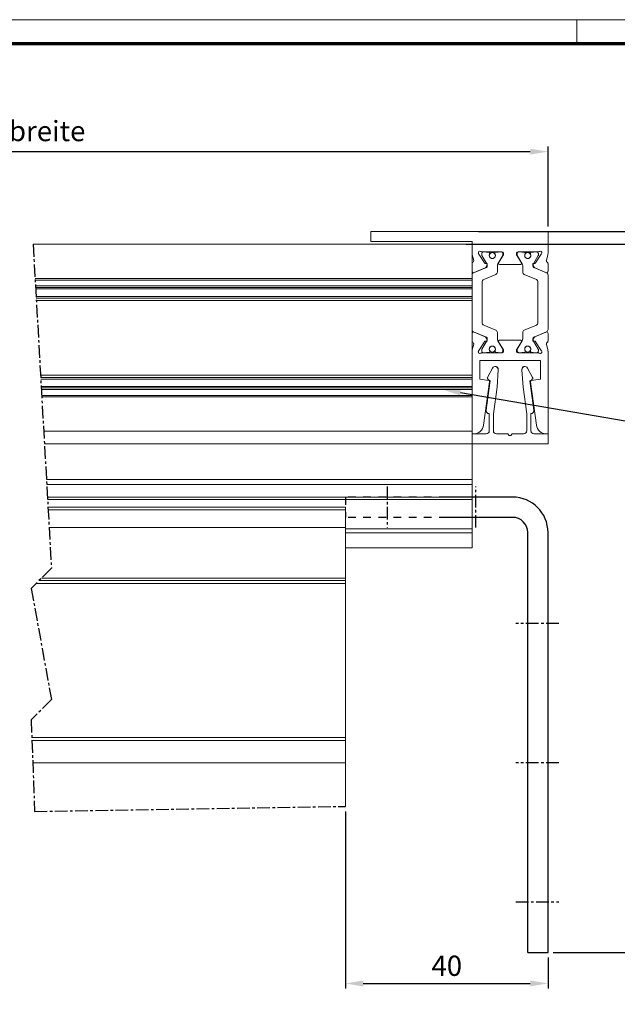
# Model space of a CAD drawing. Units: millimetres. Extents: x -1235 to -47, y -5 to 836.
# Drawn here: x -726 to -608, y 641 to 836 of the extents above; entities that cross this region are included whole.
import ezdxf
from ezdxf import colors
from ezdxf.entities.mleader import LeaderData, LeaderLine
from ezdxf.math import Vec2, Vec3

# ---------------------------------------------------------------- set-up
doc = ezdxf.new("R2010")
doc.units = ezdxf.units.MM
doc.header["$PDMODE"] = 35
doc.header["$PDSIZE"] = 2
doc.linetypes.add('HIDDEN', pattern=[4.5, 1.5, -1.5, 1.5])
doc.linetypes.add('MITTEX2', pattern=[4, 2.5, -0.5, 0.5, -0.5])
for name, color, linetype in [('01_ZRahmen', 7, 'Continuous'), ('02_Bemassung', 4, 'Continuous'), ('03_Mittellinie', 1, 'MITTEX2'), ('Linie', 4, 'Continuous')]:
    doc.layers.add(name, color=color, linetype=linetype)
doc.styles.get("Standard").update_dxf_attribs({"font": 'ISOCP.SHX', "width": 0.8})
doc.dimstyles.new('Dorma', dxfattribs={"dimtxt": 4, "dimasz": 3.5, "dimexe": 1, "dimexo": 1, "dimgap": 1.5, "dimtad": 1, "dimdec": 1, "dimrnd": 0.5, "dimzin": 9, "dimtxsty": 'STANDARD', "dimcen": 0.1, "dimclrd": 256, "dimclre": 256, "dimclrt": 256, "dimadec": 1, "dimazin": 2, "dimtp": 0.1, "dimtm": 0.1, "dimtfac": 1, "dimtdec": 1, "dimtmove": 0, "dimatfit": 3, "dimfxl": 1, "dimtolj": 1, "dimtzin": 0, "dimlwe": -1, "dimarcsym": 0})

# ---------------------------------------------------------------- blocks, each defined once
blk = doc.blocks.new('*D489')
at = {"layer": '02_Bemassung', "transparency": 16777216}
for p, q in [((-843.65, 795.19), (-843.65, 810.96)), ((-622.01, 795.19), (-622.01, 810.96))]:
    blk.add_line(p, q, dxfattribs=at)
at = {"layer": '02_Bemassung', "lineweight": -2, "transparency": 16777216}
blk.add_line((-840.15, 809.96), (-625.51, 809.96), dxfattribs=at)
at = {"layer": '02_Bemassung', "transparency": 16777216}
for points in [[(-840.15, 810.54), (-840.15, 809.38), (-843.65, 809.96)], [(-625.51, 810.54), (-625.51, 809.38), (-622.01, 809.96)]]:
    blk.add_solid(points, dxfattribs=at)
at = {"layer": 'Defpoints', "color": 0, "transparency": 16777216}
for p in [(-622.01, 809.96), (-843.65, 794.19), (-622.01, 794.19)]:
    blk.add_point(p, dxfattribs=at)
at = {"layer": '02_Bemassung', "transparency": 16777216, "insert": (-731.31, 814.03), "char_height": 4, "attachment_point": 5}
blk.add_mtext('\\A1;Anlagenbreite', dxfattribs=at)
blk = doc.blocks.new('*D490')
at = {"layer": '02_Bemassung', "transparency": 16777216}
for p, q in [((-662.01, 679.55), (-662.01, 644.55)), ((-622.01, 650.68), (-622.01, 644.55))]:
    blk.add_line(p, q, dxfattribs=at)
at = {"layer": '02_Bemassung', "lineweight": -2, "transparency": 16777216}
blk.add_line((-658.51, 645.55), (-625.51, 645.55), dxfattribs=at)
at = {"layer": '02_Bemassung', "transparency": 16777216}
for points in [[(-658.51, 646.14), (-658.51, 644.97), (-662.01, 645.55)], [(-625.51, 646.14), (-625.51, 644.97), (-622.01, 645.55)]]:
    blk.add_solid(points, dxfattribs=at)
at = {"layer": 'Defpoints', "color": 0, "transparency": 16777216}
for p in [(-662.01, 680.55), (-622.01, 651.68), (-622.01, 645.55)]:
    blk.add_point(p, dxfattribs=at)
at = {"layer": '02_Bemassung', "transparency": 16777216, "insert": (-642.01, 649.05), "char_height": 4, "attachment_point": 5}
blk.add_mtext('\\A1;40', dxfattribs=at)
blk = doc.blocks.new('*D491')
at = {"layer": '02_Bemassung', "lineweight": -2, "transparency": 16777216}
for p, q in [((-582.66, 797.68), (-582.66, 809.03)), ((-582.66, 791.68), (-582.66, 794.18)), ((-582.66, 788.18), (-582.66, 784.68))]:
    blk.add_line(p, q, dxfattribs=at)
at = {"layer": '02_Bemassung', "transparency": 16777216}
for p, q in [((-635.75, 794.18), (-581.66, 794.18)), ((-638.15, 791.68), (-581.66, 791.68))]:
    blk.add_line(p, q, dxfattribs=at)
for points in [[(-583.24, 797.68), (-582.08, 797.68), (-582.66, 794.18)], [(-583.24, 788.18), (-582.08, 788.18), (-582.66, 791.68)]]:
    blk.add_solid(points, dxfattribs=at)
at = {"layer": 'Defpoints', "color": 0, "transparency": 16777216}
for p in [(-636.75, 794.18), (-582.66, 794.18), (-639.15, 791.68)]:
    blk.add_point(p, dxfattribs=at)
at = {"layer": '02_Bemassung', "transparency": 16777216, "insert": (-586.46, 805.11), "char_height": 4, "attachment_point": 5, "rotation": 90}
blk.add_mtext('\\A1;2,5', dxfattribs=at)
blk = doc.blocks.new('LM Befestigung Draufsicht Flex Green')
at = {"color": 40, "linetype": 'Continuous', "lineweight": 15}
for p, q in [((-35, 0), (-35, 0.01)), ((-35, -1.99), (-35, 0.01)), ((-35, 0.01), (0, 0.01)), ((-35, 0), (0, 0)), ((0, 0), (0, 0.01)), ((0, -4.32), (0, 0)), ((-35, -2), (-35, 0)), ((-101.73, -2.5), (-15, -2.5)), ((-35, -2), (-35, -1.99)), ((-35, -2), (-15, -2)), ((-15, -4.32), (-15, -2)), ((-15, -2.5), (-15, -2)), ((-15, -49), (-15, -2.5)), ((-15, -7.84), (-15, -2.5)), ((-15, -4.32), (-15, -4.32)), ((-15, -4.35), (-15, -4.35)), ((-14.68, -5.75), (-14.97, -4.6)), ((-13.76, -4.27), (-13.77, -4.19)), ((-13.76, -4.28), (-13.76, -4.27)), ((-13.76, -4.27), (-13.71, -4.43)), ((-13.76, -4.28), (-13.71, -4.43)), ((-13.71, -4.43), (-13.71, -4.43)), ((-13.67, -4.5), (-12.56, -6.22)), ((-13.67, -4.5), (-13.67, -4.5)), ((-13.67, -4.5), (-12.56, -6.22)), ((-13.1, -4.62), (-13.1, -4.61)), ((-13.1, -4.61), (-13.1, -4.61)), ((-13.1, -4.61), (-13.1, -4.61)), ((-9.1, -4), (-13.06, -4)), ((-12.27, -4), (-12.7, -4)), ((-12.7, -4), (-12.7, -4)), ((-12.27, -4), (-12.27, -4)), ((-11.72, -4.1), (-11.73, -4.09)), ((-9.77, -6.19), (-8.8, -4.59)), ((-9.77, -6.2), (-8.8, -4.6)), ((-9.3, -4), (-9.73, -4)), ((-9.73, -4), (-9.73, -4)), ((-9.3, -4), (-9.3, -4)), ((-8.8, -4.28), (-8.8, -4.29)), ((-8.8, -4.3), (-8.8, -4.29)), ((-8.8, -4.59), (-8.8, -4.29)), ((-8.8, -4.6), (-8.8, -4.3)), ((-8.8, -4.6), (-8.8, -4.59)), ((-6.2, -4.3), (-6.2, -4.6)), ((-6.2, -4.59), (-5.23, -6.19)), ((-6.2, -4.6), (-5.23, -6.2)), ((-6.1, -4.62), (-6.1, -4.61)), ((-6.1, -4.61), (-6.1, -4.61)), ((-6.1, -4.61), (-6.1, -4.61)), ((-5.9, -4), (-1.94, -4)), ((-5.7, -4), (-5.27, -4)), ((-5.7, -4), (-5.7, -4)), ((-5.27, -4), (-5.27, -4)), ((-4.72, -4.1), (-4.73, -4.09)), ((-2.73, -4), (-2.3, -4)), ((-2.73, -4), (-2.73, -4)), ((-1.33, -4.5), (-2.44, -6.22)), ((-1.33, -4.5), (-2.44, -6.22)), ((-2.3, -4), (-2.3, -4)), ((-1.9, -4.38), (-1.9, -4.39)), ((-1.33, -4.5), (-1.33, -4.5)), ((-1.24, -4.27), (-1.29, -4.43)), ((-1.24, -4.28), (-1.29, -4.43)), ((-1.29, -4.43), (-1.29, -4.43)), ((-1.24, -4.28), (-1.24, -4.27)), ((-0.32, -5.75), (-0.03, -4.6)), ((-14.82, -6.08), (-14.82, -6.07)), ((-12.4, -7.2), (-14.58, -8.12)), ((-12.56, -6.22), (-12.56, -6.22)), ((-12.38, -6.31), (-12.2, -6.3)), ((-12.38, -6.32), (-12.2, -6.31)), ((-12.38, -6.32), (-12.38, -6.31)), ((-12.34, -7.17), (-12.18, -7.1)), ((-12.01, -6.6), (-12.25, -7.06)), ((-12.2, -6.31), (-12.2, -6.3)), ((-12.2, -6.3), (-12.16, -6.3)), ((-12.18, -7.1), (-12.18, -7.1)), ((-12, -6.83), (-12, -6.82)), ((-9.8, -6.31), (-9.8, -6.3)), ((-9.77, -6.2), (-9.77, -6.19)), ((-5.4, -6.5), (-9.6, -6.5)), ((-5.23, -6.2), (-5.23, -6.19)), ((-5.2, -6.29), (-5.2, -6.29)), ((-2.99, -6.6), (-2.75, -7.06)), ((-2.8, -6.3), (-2.84, -6.3)), ((-2.82, -7.1), (-2.82, -7.1)), ((-2.8, -6.31), (-2.8, -6.3)), ((-2.62, -6.31), (-2.8, -6.3)), ((-2.62, -6.32), (-2.8, -6.31)), ((-2.62, -6.32), (-2.62, -6.31)), ((-2.6, -7.2), (-0.42, -8.12)), ((-2.44, -6.22), (-2.44, -6.22)), ((-0.18, -6.08), (-0.18, -6.07)), ((0, -6.34), (0, -6.33)), ((0, -7.86), (0, -6.34)), ((-101.35, -9.32), (-15, -9.32)), ((-101.33, -9.6), (-15, -9.6)), ((-15, -9.32), (-15, -7.85)), ((-15, -9.6), (-15, -9.32)), ((-15, -10.75), (-15, -9.6)), ((-14.7, -8.17), (-14.7, -8.16)), ((-0.3, -8.17), (-0.3, -8.16)), ((-101.27, -10.75), (-15, -10.75)), ((-101.25, -11.08), (-15, -11.08)), ((-101.23, -11.33), (-15, -11.33)), ((-15, -11.08), (-15, -10.75)), ((-15, -11.33), (-15, -11.08)), ((-15, -12.84), (-15, -11.33)), ((-101.15, -12.84), (-15, -12.84)), ((-15, -13.15), (-15, -12.84)), ((-15, -13.17), (-15, -13.63)), ((-15, -20.15), (-15, -13.63)), ((-12.7, -18.51), (-12.7, -18.5)), ((-15, -28.37), (-15, -20.16)), ((-12.4, -20.8), (-14.58, -19.88)), ((-12.01, -21.4), (-12.25, -20.94)), ((-12.25, -20.94), (-12.25, -20.94)), ((-2.99, -21.4), (-2.75, -20.94)), ((-2.98, -21.38), (-2.75, -20.94)), ((-2.75, -20.94), (-2.75, -20.94)), ((-2.6, -20.8), (-0.42, -19.88)), ((0, -20.14), (0, -20.14)), ((0, -20.16), (0, -21.66)), ((-14.68, -22.24), (-14.97, -23.4)), ((-14.68, -22.25), (-14.97, -23.4)), ((-14.68, -22.25), (-14.68, -22.24)), ((-13.67, -23.5), (-12.56, -21.78)), ((-13.07, -23.28), (-13.07, -23.28)), ((-12.38, -21.68), (-12.2, -21.69)), ((-8.93, -23.28), (-9.89, -21.61)), ((-9.89, -21.61), (-9.89, -21.61)), ((-9.8, -21.71), (-9.8, -21.7)), ((-9.77, -21.8), (-8.8, -23.4)), ((-9.6, -21.5), (-9.6, -21.49)), ((-5.4, -21.49), (-9.6, -21.49)), ((-5.4, -21.5), (-9.6, -21.5)), ((-8.93, -23.28), (-8.93, -23.28)), ((-6.2, -23.4), (-5.23, -21.8)), ((-6.07, -23.28), (-6.07, -23.28)), ((-5.4, -21.5), (-5.4, -21.49)), ((-2.62, -21.68), (-2.8, -21.69)), ((-1.33, -23.5), (-2.44, -21.78)), ((-0.32, -22.25), (-0.32, -22.24)), ((-0.32, -22.24), (-0.03, -23.4)), ((-0.32, -22.25), (-0.03, -23.4)), ((-15, -40), (-15, -23.68)), ((-14.97, -23.4), (-14.97, -23.4)), ((-13.76, -23.72), (-13.71, -23.57)), ((-13.32, -24.07), (-13.32, -24.06)), ((-13.1, -23.39), (-13.1, -23.38)), ((-13.06, -24), (-13.06, -23.99)), ((-12.77, -23.99), (-13.06, -23.99)), ((-9.1, -24), (-13.06, -24)), ((-12.7, -24), (-12.27, -24)), ((-9.78, -23.99), (-12.22, -23.99)), ((-9.73, -24), (-9.3, -24)), ((-9.1, -23.99), (-9.23, -23.99)), ((-9.1, -24), (-9.1, -23.99)), ((-8.8, -23.4), (-8.8, -23.7)), ((-8.8, -23.4), (-8.8, -23.69)), ((-8.8, -23.7), (-8.8, -23.69)), ((-6.2, -23.7), (-6.2, -23.4)), ((-5.9, -24), (-5.9, -23.99)), ((-5.9, -23.99), (-5.77, -23.99)), ((-5.9, -24), (-1.94, -24)), ((-5.27, -24), (-5.7, -24)), ((-5.22, -23.99), (-2.78, -23.99)), ((-2.3, -24), (-2.73, -24)), ((-2.23, -23.99), (-1.94, -23.99)), ((-1.94, -24), (-1.94, -23.99)), ((-1.68, -24.07), (-1.68, -24.06)), ((-1.24, -23.72), (-1.29, -23.57)), ((-0.03, -23.4), (-0.03, -23.4)), ((0, -23.64), (0, -23.65)), ((0, -40), (0, -23.68)), ((-13.5, -29.22), (-13.5, -25.5)), ((-13.5, -25.5), (-1.5, -25.5)), ((-11.96, -28.86), (-10.97, -26.99)), ((-11.96, -28.86), (-10.97, -27)), ((-10.97, -27), (-10.97, -26.99)), ((-4.03, -27), (-4.03, -26.99)), ((-4.03, -26.99), (-3.04, -28.86)), ((-4.03, -27), (-3.04, -28.86)), ((-1.5, -25.5), (-1.5, -29.22)), ((-1.5, -25.5), (-1.5, -29.21)), ((-15, -28.85), (-100.24, -28.85)), ((-100.22, -29.16), (-15, -29.16)), ((-15, -28.37), (-15, -28.83)), ((-15, -28.85), (-15, -28.83)), ((-15, -29.16), (-15, -28.85)), ((-15, -30.66), (-15, -29.16)), ((-11.99, -29.01), (-11.99, -29.01)), ((-11.96, -28.86), (-11.96, -28.86)), ((-9.84, -27.32), (-10.07, -30.8)), ((-9.84, -27.26), (-9.84, -27.26)), ((-5.16, -27.3), (-5.16, -27.29)), ((-4.93, -30.8), (-5.16, -27.32)), ((-3.04, -28.86), (-3.04, -28.86)), ((-3.01, -28.99), (-3.01, -28.99)), ((-100.14, -30.66), (-15, -30.66)), ((-100.12, -30.92), (-15, -30.92)), ((-15, -30.92), (-15, -30.66)), ((-15, -31.25), (-15, -30.92)), ((-11.7, -29.47), (-13.5, -29.21)), ((-11.7, -29.47), (-13.5, -29.22)), ((-12.73, -38.28), (-11.53, -29.7)), ((-12.22, -35.32), (-11.4, -29.5)), ((-12.22, -35.31), (-11.4, -29.5)), ((-11.4, -29.5), (-11.84, -29.27)), ((-11.7, -29.47), (-11.7, -29.47)), ((-11.53, -29.66), (-11.53, -29.66)), ((-10.07, -30.8), (-10.8, -36.01)), ((-4.2, -36.01), (-4.93, -30.8)), ((-3.16, -29.27), (-3.6, -29.5)), ((-3.6, -29.5), (-2.78, -35.32)), ((-3.6, -29.5), (-2.78, -35.31)), ((-3.47, -29.68), (-3.47, -29.67)), ((-3.47, -29.7), (-2.27, -38.28)), ((-1.5, -29.21), (-3.3, -29.47)), ((-1.5, -29.22), (-3.3, -29.47)), ((-3.3, -29.47), (-3.3, -29.47)), ((-1.5, -29.21), (-1.5, -29.22)), ((-100.11, -31.25), (-15, -31.25)), ((-100.04, -32.4), (-15, -32.4)), ((-100.02, -32.68), (-15, -32.68)), ((-15, -32.4), (-15, -31.25)), ((-15, -32.68), (-15, -32.4)), ((-15, -39.5), (-15, -32.68)), ((-12.22, -35.32), (-12.22, -35.31)), ((-12.22, -35.41), (-12.22, -35.31)), ((-12.22, -35.42), (-12.22, -35.41)), ((-11.6, -36), (-11.62, -36)), ((-11.6, -39.4), (-11.6, -36)), ((-11.6, -39.39), (-11.6, -36)), ((-10.8, -36.01), (-10.8, -39.4)), ((-4.2, -39.4), (-4.2, -36.01)), ((-4.2, -39.39), (-4.2, -36.01)), ((-3.4, -36), (-3.4, -39.4)), ((-3.38, -36), (-3.4, -36)), ((-2.78, -35.32), (-2.78, -35.31)), ((-2.78, -35.31), (-2.78, -35.38)), ((-2.78, -35.38), (-2.78, -35.38)), ((-99.64, -39.5), (-15, -39.5)), ((-15, -42), (-15, -39.5)), ((-15, -40), (-15, -39.99)), ((-15, -40), (-15, -40)), ((-15, -40), (-14.71, -40)), ((-14.68, -40), (-12.2, -40)), ((-14.55, -39.99), (-12.2, -39.99)), ((-12.2, -40), (-12.2, -39.99)), ((-11.6, -39.4), (-11.6, -39.39)), ((-10.2, -40), (-10.2, -39.99)), ((-10.2, -39.99), (-7.85, -39.99)), ((-10.2, -40), (-7.85, -40)), ((-7.85, -40), (-7.85, -39.99)), ((-7.85, -39.99), (-7.85, -39.99)), ((-7.85, -40), (-7.85, -40)), ((-7.85, -40), (-7.85, -40)), ((-7.85, -40), (-7.85, -40)), ((-7.15, -39.99), (-4.8, -39.99)), ((-7.15, -39.99), (-7.15, -39.99)), ((-7.15, -40), (-7.15, -39.99)), ((-7.15, -40), (-4.8, -40)), ((-7.15, -40), (-7.15, -40)), ((-7.15, -40), (-7.15, -40)), ((-7.15, -40), (-7.15, -40)), ((-4.8, -40), (-4.8, -39.99)), ((-4.2, -39.4), (-4.2, -39.39)), ((-2.8, -40), (-2.8, -39.99)), ((-2.8, -39.99), (-0.45, -39.99)), ((-2.8, -40), (-0.32, -40)), ((-0.29, -40), (0, -40)), ((0, -40), (0, -42)), ((-99.5, -42), (-15, -42)), ((0, -42), (-15, -42)), ((-99.1, -49), (-15, -49)), ((-99.04, -50), (-15, -50)), ((-15, -52.5), (-15, -50)), ((-98.9, -52.5), (-15, -52.5)), ((-98.87, -53), (-15, -53)), ((-15, -58.8), (-15, -53)), ((-40, -58.8), (-15, -58.8)), ((-40, -59.57), (-15, -59.57)), ((-15, -59.57), (-15, -58.8)), ((-15, -62.52), (-15, -59.57)), ((-40, -62.52), (-15, -62.52))]:
    blk.add_line(p, q, dxfattribs=at)
at = {"color": 3, "linetype": 'Continuous', "lineweight": 15}
for p, q in [((-13.1, -4.4), (-13.1, -4.39)), ((-13.1, -4.39), (-13.1, -4.61)), ((-13.1, -4.4), (-13.1, -4.61)), ((-12.11, -6.39), (-13.07, -4.72)), ((-12.1, -4.1), (-12.1, -4.09)), ((-12.1, -4.09), (-11.73, -4.09)), ((-12.1, -4.1), (-11.72, -4.1)), ((-11.53, -4.29), (-11.53, -4.29)), ((-11.53, -4.3), (-11.53, -4.41)), ((-10.48, -4.3), (-10.48, -4.29)), ((-10.48, -4.41), (-10.48, -4.29)), ((-10.48, -4.41), (-10.48, -4.3)), ((-10.47, -4.42), (-10.48, -4.41)), ((-10.48, -4.41), (-10.48, -4.41)), ((-10.48, -4.41), (-10.48, -4.41)), ((-10.28, -4.1), (-10.28, -4.09)), ((-10.28, -4.09), (-9.9, -4.09)), ((-10.28, -4.1), (-9.9, -4.1)), ((-9.9, -4.1), (-9.9, -4.09)), ((-9.89, -6.39), (-8.93, -4.72)), ((-8.9, -4.38), (-8.9, -4.39)), ((-8.9, -4.4), (-8.9, -4.61)), ((-6.1, -4.4), (-6.1, -4.39)), ((-6.1, -4.39), (-6.1, -4.61)), ((-6.1, -4.4), (-6.1, -4.61)), ((-5.11, -6.39), (-6.07, -4.72)), ((-5.1, -4.1), (-5.1, -4.09)), ((-4.73, -4.09), (-5.1, -4.09)), ((-4.72, -4.1), (-5.1, -4.1)), ((-4.53, -4.29), (-4.53, -4.29)), ((-4.52, -4.41), (-4.52, -4.3)), ((-3.47, -4.3), (-3.48, -4.29)), ((-3.48, -4.29), (-3.48, -4.41)), ((-3.47, -4.42), (-3.48, -4.41)), ((-3.47, -4.41), (-3.48, -4.41)), ((-3.48, -4.41), (-3.48, -4.41)), ((-3.47, -4.3), (-3.47, -4.41)), ((-3.27, -4.1), (-3.28, -4.09)), ((-2.9, -4.09), (-3.28, -4.09)), ((-2.9, -4.1), (-3.27, -4.1)), ((-2.9, -4.1), (-2.9, -4.09)), ((-2.89, -6.39), (-1.93, -4.72)), ((-1.9, -4.4), (-1.9, -4.61)), ((-14.7, -8.17), (-12.18, -7.1)), ((-10, -8.02), (-10, -6.79)), ((-5, -6.76), (-5, -6.78)), ((-5, -6.79), (-5, -6.78)), ((-5, -8.01), (-5, -6.78)), ((-5, -8.02), (-5, -6.79)), ((-3, -6.82), (-3, -6.8)), ((-3, -6.83), (-3, -6.82)), ((-0.3, -8.17), (-2.82, -7.1)), ((-2.66, -7.17), (-2.82, -7.1)), ((-14.7, -8.16), (-14.64, -8.14)), ((-12.7, -9.49), (-10.3, -8.48)), ((-5, -8.02), (-5, -8.01)), ((-5, -8.03), (-5, -8.01)), ((-5, -8.03), (-5, -8.03)), ((-2.3, -9.49), (-4.7, -8.48)), ((-0.3, -8.16), (-0.36, -8.14)), ((0, -8.61), (0, -8.62)), ((0, -19.37), (0, -8.63)), ((-13, -18.05), (-13, -9.95)), ((-2, -9.93), (-2, -9.95)), ((-2, -18.05), (-2, -9.95)), ((-2, -9.95), (-2, -9.95)), ((-2, -18.04), (-2, -9.95)), ((-101.13, -13.15), (-15, -13.15)), ((-101.13, -13.17), (-15, -13.17)), ((-101.1, -13.63), (-15, -13.63)), ((-10.3, -19.51), (-12.7, -18.5)), ((-10.3, -19.52), (-12.7, -18.51)), ((-4.7, -19.51), (-2.3, -18.5)), ((-4.7, -19.52), (-2.3, -18.51)), ((-2.3, -18.51), (-2.3, -18.5)), ((-2, -18.05), (-2, -18.04)), ((-12.18, -20.9), (-14.7, -19.83)), ((-12.02, -21.38), (-12.25, -20.94)), ((-12, -21.17), (-12, -21.16)), ((-12, -21.17), (-12, -21.17)), ((-10.3, -19.52), (-10.3, -19.51)), ((-10, -19.96), (-10, -19.97)), ((-10, -21.21), (-10, -19.98)), ((-5, -19.98), (-5, -19.97)), ((-5, -21.21), (-5, -19.97)), ((-5, -21.21), (-5, -19.98)), ((-5, -21.21), (-5, -21.21)), ((-4.7, -19.52), (-4.7, -19.51)), ((-2.82, -20.9), (-0.3, -19.83)), ((-13.07, -23.28), (-12.11, -21.61)), ((-13.07, -23.28), (-12.16, -21.69)), ((-8.93, -23.28), (-9.89, -21.61)), ((-6.07, -23.28), (-5.11, -21.61)), ((-6.07, -23.28), (-5.11, -21.61)), ((-5.2, -21.69), (-5.2, -21.69)), ((-5.11, -21.61), (-5.11, -21.61)), ((-1.93, -23.28), (-2.89, -21.61)), ((-1.93, -23.28), (-2.84, -21.69)), ((-1.93, -23.28), (-1.93, -23.28)), ((-13.1, -23.38), (-13.1, -23.59)), ((-13.1, -23.39), (-13.1, -23.6)), ((-13.1, -23.6), (-13.1, -23.59)), ((-13.1, -23.59), (-13.1, -23.61)), ((-13.1, -23.61), (-13.1, -23.61)), ((-11.72, -23.9), (-12.1, -23.9)), ((-11.53, -23.58), (-11.53, -23.58)), ((-11.52, -23.59), (-11.52, -23.7)), ((-10.47, -23.59), (-10.48, -23.58)), ((-10.48, -23.69), (-10.48, -23.58)), ((-10.47, -23.7), (-10.48, -23.69)), ((-10.48, -23.69), (-10.48, -23.7)), ((-10.47, -23.71), (-10.48, -23.7)), ((-10.47, -23.7), (-10.47, -23.59)), ((-9.9, -23.9), (-10.28, -23.9)), ((-8.9, -23.38), (-8.9, -23.38)), ((-8.9, -23.39), (-8.9, -23.6)), ((-6.1, -23.39), (-6.1, -23.38)), ((-6.1, -23.38), (-6.1, -23.59)), ((-6.1, -23.39), (-6.1, -23.6)), ((-6.1, -23.6), (-6.1, -23.59)), ((-6.1, -23.61), (-6.1, -23.59)), ((-6.1, -23.61), (-6.1, -23.61)), ((-5.1, -23.9), (-4.72, -23.9)), ((-4.53, -23.58), (-4.52, -23.58)), ((-4.52, -23.7), (-4.52, -23.59)), ((-3.47, -23.59), (-3.48, -23.58)), ((-3.48, -23.58), (-3.48, -23.69)), ((-3.47, -23.7), (-3.48, -23.69)), ((-3.48, -23.7), (-3.48, -23.69)), ((-3.47, -23.71), (-3.48, -23.7)), ((-3.47, -23.59), (-3.47, -23.7)), ((-3.27, -23.9), (-2.9, -23.9)), ((-1.9, -23.38), (-1.9, -23.38)), ((-1.9, -23.39), (-1.9, -23.6)), ((-100.27, -28.37), (-15, -28.37)), ((-100.24, -28.83), (-15, -28.83))]:
    blk.add_line(p, q, dxfattribs=at)
at = {"color": 7, "linetype": 'Continuous', "lineweight": 15}
for p, q in [((-15, -6.34), (-15, -6.33)), ((-15, -7.84), (-15, -6.34)), ((-15, -7.84), (-15, -7.83)), ((-15, -7.86), (-15, -7.85)), ((-15, -19.37), (-15, -8.63)), ((-15, -13.17), (-15, -13.15)), ((-15, -19.38), (-15, -19.38)), ((-15, -20.16), (-15, -21.66)), ((-15, -20.16), (-15, -20.16)), ((-15, -21.66), (-15, -21.66)), ((-15, -50), (-15, -49)), ((-15, -53), (-15, -52.5))]:
    blk.add_line(p, q, dxfattribs=at)
at = {"color": 8, "linetype": 'Continuous', "lineweight": 15}
for p, q in [((-15, -8.63), (-15, -8.63)), ((-15, -19.37), (-15, -19.36)), ((-15, -23.68), (-15, -23.67))]:
    blk.add_line(p, q, dxfattribs=at)
at = {"color": 5, "linetype": 'Continuous', "lineweight": 15}
for p, q in [((-40, -54.5), (-98.79, -54.5)), ((-40, -55), (-98.76, -55)), ((-40, -55), (-40, -54.5)), ((-40, -58.5), (-40, -55)), ((-40, -58.5), (-98.56, -58.5)), ((-40, -68.5), (-40, -58.5)), ((-40, -69.57), (-101.14, -69.57)), ((-40, -69), (-100.57, -69)), ((-40, -68.5), (-100.07, -68.5)), ((-40, -69), (-40, -68.5)), ((-40, -69.57), (-40, -69)), ((-40, -100.04), (-40, -69.57)), ((-40, -100.04), (-101.98, -100.04)), ((-40, -100.6), (-101.96, -100.6)), ((-40, -100.6), (-40, -100.04)), ((-40, -105), (-40, -100.6)), ((-40, -105), (-101.79, -105)), ((-40, -113.63), (-40, -105))]:
    blk.add_line(p, q, dxfattribs=at)
at = {"color": 40, "linetype": 'Continuous', "lineweight": 15, "flags": 128}
for points in [[(-1.24, -4.27), (-1.23, -4.18), (-1.23, -4.17)], [(-12, -6.82), (-12, -6.76), (-12, -6.75)], [(-14.68, -22.24), (-14.67, -22.2), (-14.67, -22.16)], [(-0.32, -22.24), (-0.33, -22.2), (-0.33, -22.18)], [(-7.85, -39.99), (-8.5, -39.99), (-9.03, -39.99), (-9.38, -39.99), (-9.5, -39.99), (-9.38, -39.99), (-9.03, -39.99), (-8.5, -39.99), (-7.85, -39.99)], [(-7.85, -40), (-8.5, -40), (-9.03, -40), (-9.38, -40), (-9.5, -40), (-9.38, -40), (-9.03, -40), (-8.5, -40), (-7.85, -40)], [(-7.85, -40), (-8.5, -40), (-9.03, -40), (-9.38, -40), (-9.5, -40), (-9.38, -40), (-9.03, -40), (-8.5, -40), (-7.85, -40)], [(-7.85, -40), (-8.5, -40), (-9.03, -40), (-9.38, -40), (-9.5, -40), (-9.38, -40), (-9.03, -40), (-8.5, -40), (-7.85, -40)], [(-7.15, -39.99), (-6.5, -39.99), (-5.97, -39.99), (-5.62, -39.99), (-5.5, -39.99), (-5.62, -39.99), (-5.97, -39.99), (-6.5, -39.99), (-7.15, -39.99)], [(-7.15, -40), (-6.5, -40), (-5.97, -40), (-5.62, -40), (-5.5, -40), (-5.62, -40), (-5.97, -40), (-6.5, -40), (-7.15, -40)], [(-7.15, -40), (-6.5, -40), (-5.97, -40), (-5.62, -40), (-5.5, -40), (-5.62, -40), (-5.97, -40), (-6.5, -40), (-7.15, -40)], [(-7.15, -40), (-6.5, -40), (-5.97, -40), (-5.62, -40), (-5.5, -40), (-5.62, -40), (-5.97, -40), (-6.5, -40), (-7.15, -40)]]:
    blk.add_lwpolyline(points, dxfattribs=at)
at = {"color": 3, "linetype": 'Continuous', "lineweight": 15, "flags": 128}
blk.add_lwpolyline([(-5.23, -6.19), (-5.21, -6.24), (-5.2, -6.29)], dxfattribs=at)
at = {"color": 3, "linetype": 'Continuous', "lineweight": 15}
for centre in [(-11, -4.75), (-4, -4.75), (-11, -23.25), (-4, -23.25)]:
    blk.add_circle(centre, 0.6, dxfattribs=at)
at = {"color": 40, "linetype": 'Continuous', "lineweight": 15}
for centre, radius, start, end in [((-13.47, -4.19), 0.3, 59.2983, 198.0036), ((-1.53, -4.19), 0.3, 341.9965, 120.7018), ((-13.85, -4.32), 1.15, 180.0877, 193.8649), ((-14.97, -5.82), 0.3, 300.9046, 13.8649), ((-14.97, -5.81), 0.3, 300.9046, 1.6799), ((-13.42, -4.34), 0.3, 198.0036, 212.9997), ((-13.42, -4.33), 0.3, 198.0036, 212.9997), ((-13.06, -3.5), 0.497, 239.2983, 269.9962), ((-12.89, -4.61), 0.21, 180.0001, 210.0001), ((-9.1, -4.3), 0.3, 360, 89.9962), ((-5.9, -4.3), 0.3, 90.0039, 180.0001), ((-5.89, -4.61), 0.21, 180.0001, 210.0001), ((-1.94, -3.5), 0.497, 270.0039, 300.7018), ((-1.58, -4.34), 0.3, 327.0004, 341.9965), ((-1.58, -4.33), 0.3, 327.0004, 341.9965), ((-0.03, -5.82), 0.3, 166.1353, 239.0955), ((-0.03, -5.81), 0.3, 181.6799, 239.0955), ((-1.15, -4.32), 1.15, 346.1353, 0.0001), ((-14.7, -6.35), 0.3, 113.3022, 176.5369), ((-14.7, -6.35), 0.3, 113.3022, 176.5369), ((-12.39, -6.12), 0.2, 212.9997, 272.9982), ((-12.39, -6.11), 0.2, 212.9997, 272.9982), ((-12.51, -6.92), 0.3, 292.9999, 333.0003), ((-12.19, -6.51), 0.2, 333.0003, 92.9982), ((-9.6, -6.29), 0.2, 148.6884, 181.6799), ((-9.6, -6.3), 0.2, 148.6884, 269.9998), ((-5.4, -6.3), 0.2, 269.9998, 31.3115), ((-2.81, -6.51), 0.2, 87.0019, 206.9998), ((-2.49, -6.92), 0.3, 206.9998, 247.0003), ((-2.61, -6.12), 0.2, 267.0019, 327.0004), ((-2.61, -6.11), 0.2, 267.0019, 327.0004), ((-0.3, -6.35), 0.3, 3.4633, 66.6979), ((-0.3, -6.35), 0.3, 3.4633, 66.6979), ((-14.7, -7.85), 0.3, 177.9998, 292.9999), ((-0.3, -7.85), 0.3, 247.0003, 357.9998), ((-14.5, -19.37), 0.5, 180.0001, 247), ((-12.5, -18.05), 0.5, 180.0001, 247), ((-12.5, -18.04), 0.5, 181.6799, 247), ((-14.7, -20.15), 0.3, 67.0003, 182.0003), ((-14.7, -20.15), 0.3, 78.7021, 177.8779), ((-12.51, -21.08), 0.3, 26.9998, 67.0003), ((-12.51, -21.07), 0.3, 26.9998, 55.2899), ((-12.19, -21.49), 0.2, 267.0019, 26.9998), ((-2.81, -21.49), 0.2, 153.0003, 272.9982), ((-2.49, -21.08), 0.3, 112.9999, 153.0003), ((-2.49, -21.07), 0.3, 124.8364, 153.0003), ((-0.3, -20.15), 0.3, 357.9998, 112.9999), ((-0.3, -20.15), 0.3, 1.6799, 101.1718), ((-14.7, -21.65), 0.3, 183.4633, 246.6979), ((-14.97, -22.18), 0.3, 346.1353, 59.0955), ((-12.89, -23.39), 0.21, 150.0001, 180.0001), ((-12.89, -23.38), 0.21, 150.0001, 180.0001), ((-12.39, -21.88), 0.2, 87.0019, 147.0004), ((-9.6, -21.69), 0.2, 90.0002, 181.6799), ((-9.6, -21.7), 0.2, 90.0002, 211.3117), ((-5.4, -21.69), 0.2, 1.6799, 90.0002), ((-5.4, -21.7), 0.2, 328.6886, 90.0002), ((-2.61, -21.88), 0.2, 32.9997, 92.9982), ((-0.03, -22.18), 0.3, 120.9046, 193.8649), ((-0.3, -21.65), 0.3, 293.3022, 356.5369), ((-13.85, -23.68), 1.15, 166.1353, 180.0001), ((-13.85, -23.67), 1.15, 166.1353, 180.0001), ((-13.47, -23.81), 0.3, 161.9965, 300.7018), ((-13.47, -23.81), 0.3, 181.6799, 300.7018), ((-13.42, -23.66), 0.3, 147.0004, 161.9965), ((-13.06, -24.49), 0.497, 90.0039, 120.7018), ((-13.06, -24.5), 0.497, 90.0039, 120.7018), ((-9.1, -23.69), 0.3, 270.0039, 0.0002), ((-9.1, -23.7), 0.3, 270.0039, 0.0002), ((-5.9, -23.7), 0.3, 180.0001, 269.9963), ((-5.9, -23.69), 0.3, 181.6799, 269.9963), ((-1.94, -24.49), 0.497, 59.2983, 89.9963), ((-1.94, -24.5), 0.497, 59.2983, 89.9963), ((-1.53, -23.81), 0.3, 239.2983, 18.0036), ((-1.53, -23.81), 0.3, 239.2983, 1.6799), ((-1.58, -23.66), 0.3, 18.0036, 32.9997), ((-1.15, -23.68), 1.15, 0.0001, 13.8649), ((-1.15, -23.67), 1.15, 1.6799, 13.8649), ((-10.44, -27.27), 0.6, 1.6799, 152.0001), ((-10.44, -27.28), 0.6, 356.2501, 152.0001), ((-4.56, -27.27), 0.6, 28.0001, 181.6799), ((-4.56, -27.28), 0.6, 28.0001, 183.7501), ((-11.69, -29), 0.3, 152.0001, 242.0001), ((-11.69, -29), 0.3, 152.0001, 181.6799), ((-3.31, -29), 0.3, 298.0001, 28.0001), ((-3.31, -29), 0.3, 1.6799, 28.0001), ((-11.73, -29.67), 0.2, 352.0001, 82.0001), ((-11.73, -29.66), 0.2, 1.6799, 82.0001), ((-3.27, -29.67), 0.2, 98.0001, 188.0001), ((-3.27, -29.66), 0.2, 98.0001, 181.6799), ((-11.62, -35.4), 0.6, 172.0001, 270.0002), ((-3.38, -35.4), 0.6, 270.0002, 8.0001), ((-14.71, -38), 2, 270.0002, 352.0001), ((-0.29, -38), 2, 188.0001, 270.0002), ((-12.2, -39.39), 0.6, 270.0002, 0.0001), ((-12.2, -39.4), 0.6, 270.0002, 0.0001), ((-10.2, -39.4), 0.6, 180.0001, 270.0002), ((-10.2, -39.39), 0.6, 181.6799, 270.0002), ((-7.5, -40), 0.35, 180.0001, 0.0001), ((-4.8, -39.39), 0.6, 270.0002, 0.0001), ((-4.8, -39.4), 0.6, 270.0002, 0.0001), ((-2.8, -39.4), 0.6, 180.0001, 270.0002), ((-2.8, -39.39), 0.6, 181.6799, 270.0002)]:
    blk.add_arc(centre, radius, start, end, dxfattribs=at)
at = {"color": 3, "linetype": 'Continuous', "lineweight": 15}
for centre, radius, start, end in [((-12.7, -4.4), 0.4, 90.0002, 180.0001), ((-12.7, -4.39), 0.4, 100.2229, 180.0001), ((-12.27, -4.2), 0.2, 30.0004, 90.0002), ((-12.27, -4.19), 0.2, 30.0004, 75.4815), ((-11.73, -4.29), 0.2, 1.6799, 90.0002), ((-11.72, -4.3), 0.2, 0.0001, 90.0002), ((-11, -4.75), 0.6, 154.9922, 25.0079), ((-11.72, -4.41), 0.2, 334.9922, 0.0001), ((-11, -4.74), 0.6, 90.0002, 152.5821), ((-11, -4.74), 0.6, 27.2381, 90.0002), ((-10.28, -4.29), 0.2, 90.0002, 180.0001), ((-10.28, -4.3), 0.2, 90.0002, 180.0001), ((-10.28, -4.41), 0.2, 180.0001, 205.0079), ((-9.73, -4.2), 0.2, 90.0002, 149.9989), ((-9.73, -4.19), 0.2, 104.7037, 149.9989), ((-9.3, -4.4), 0.4, 0.0001, 90.0002), ((-9.3, -4.39), 0.4, 1.6799, 79.5881), ((-9.11, -4.61), 0.21, 330.0001, 0.0001), ((-5.7, -4.4), 0.4, 90.0002, 180.0001), ((-5.7, -4.39), 0.4, 100.41, 180.0001), ((-5.27, -4.2), 0.2, 30.0012, 90.0002), ((-5.27, -4.19), 0.2, 30.0012, 75.2989), ((-4.73, -4.29), 0.2, 1.6799, 90.0002), ((-4.72, -4.3), 0.2, 0.0001, 90.0002), ((-4, -4.75), 0.6, 154.9922, 25.0079), ((-4.72, -4.41), 0.2, 334.9922, 0.0001), ((-4, -4.74), 0.6, 90.0002, 152.574), ((-4, -4.74), 0.6, 25.5827, 90.0002), ((-3.28, -4.29), 0.2, 90.0002, 180.0001), ((-3.27, -4.3), 0.2, 90.0002, 180.0001), ((-3.27, -4.41), 0.2, 180.0001, 205.0079), ((-2.73, -4.2), 0.2, 90.0002, 149.9997), ((-2.73, -4.19), 0.2, 104.518, 149.9997), ((-2.3, -4.4), 0.4, 0.0001, 90.0002), ((-2.3, -4.39), 0.4, 1.6799, 79.7773), ((-2.11, -4.61), 0.21, 330.0001, 0.0001), ((-12.3, -6.82), 0.3, 293.0001, 0.3784), ((-12.3, -6.83), 0.3, 293.0001, 0.3784), ((-12.79, -6.78), 0.791, 356.9053, 30.0001), ((-9.2, -6.79), 0.8, 150, 180.0001), ((-5.8, -6.79), 0.8, 0.0001, 30.0001), ((-2.21, -6.78), 0.791, 150, 183.0948), ((-2.7, -6.83), 0.3, 179.6217, 247.0001), ((-2.7, -6.82), 0.3, 181.6799, 247.0001), ((-14.5, -8.62), 0.5, 113.0001, 180.0001), ((-14.5, -8.63), 0.5, 113.0001, 180.0001), ((-12.5, -9.95), 0.5, 113.0001, 180.0001), ((-10.5, -8.02), 0.5, 293.0001, 0.0001), ((-4.5, -8.02), 0.5, 180.0001, 247), ((-2.5, -9.95), 0.5, 0.0001, 67), ((-0.5, -8.62), 0.5, 1.6799, 67.0001), ((-0.5, -8.63), 0.5, 0.0001, 67.0001), ((-2.5, -18.04), 0.5, 293.0001, 0.0001), ((-2.5, -18.05), 0.5, 293.0001, 0.0001), ((-0.5, -19.37), 0.5, 293.0001, 0.0001), ((-12.3, -21.17), 0.3, 359.6221, 67), ((-12.79, -21.22), 0.791, 330.0001, 3.095), ((-12.79, -21.21), 0.791, 347.2678, 1.6799), ((-10.5, -19.97), 0.5, 1.6799, 67), ((-10.5, -19.98), 0.5, 0.0001, 67), ((-9.2, -21.21), 0.8, 180.0001, 210.0001), ((-9.2, -21.21), 0.8, 181.6799, 210.0001), ((-5.8, -21.21), 0.8, 330.0001, 0.0001), ((-5.8, -21.21), 0.8, 330.0001, 0.0001), ((-4.5, -19.97), 0.5, 113.0001, 180.0001), ((-4.5, -19.98), 0.5, 113.0001, 180.0001), ((-2.7, -21.17), 0.3, 113.0001, 180.378), ((-2.21, -21.22), 0.791, 176.9051, 210.0001), ((-2.21, -21.21), 0.791, 181.6799, 192.7367), ((-11, -23.25), 0.6, 334.9922, 205.0079), ((-9.11, -23.39), 0.21, 0.0001, 30.0001), ((-9.11, -23.38), 0.21, 1.6799, 30.0001), ((-5.89, -23.39), 0.21, 150.0001, 180.0001), ((-5.89, -23.38), 0.21, 150.0001, 180.0001), ((-4, -23.25), 0.6, 334.9922, 205.0079), ((-2.11, -23.39), 0.21, 0.0001, 30.0001), ((-2.11, -23.38), 0.21, 1.6799, 30.0001), ((-12.7, -23.6), 0.4, 180.0001, 270.0002), ((-12.27, -23.8), 0.2, 270.0002, 330.0008), ((-11.72, -23.7), 0.2, 270.0002, 0.0001), ((-11.72, -23.59), 0.2, 0.0001, 25.0079), ((-11.73, -23.58), 0.2, 1.6799, 16.5717), ((-10.28, -23.58), 0.2, 163.96, 180.0001), ((-10.28, -23.59), 0.2, 154.9922, 180.0001), ((-10.28, -23.7), 0.2, 180.0001, 270.0002), ((-9.73, -23.8), 0.2, 209.9994, 270.0002), ((-9.3, -23.6), 0.4, 270.0002, 0.0001), ((-5.7, -23.6), 0.4, 180.0001, 270.0002), ((-5.27, -23.8), 0.2, 270.0002, 330.0007), ((-4.72, -23.7), 0.2, 270.0002, 0.0001), ((-4.72, -23.59), 0.2, 0.0001, 25.0079), ((-4.73, -23.58), 0.2, 1.6799, 16.5667), ((-3.28, -23.58), 0.2, 163.9505, 180.0001), ((-3.27, -23.59), 0.2, 154.9922, 180.0001), ((-3.27, -23.7), 0.2, 180.0001, 270.0002), ((-2.73, -23.8), 0.2, 209.9993, 270.0002), ((-2.3, -23.6), 0.4, 270.0002, 0.0001)]:
    blk.add_arc(centre, radius, start, end, dxfattribs=at)
at = {"color": 40, "linetype": 'Continuous', "lineweight": 15}
for points, knots in [([(-7.85, -40), (-7.85, -40.04), (-7.84, -40.11), (-7.8, -40.17), (-7.79, -40.2)], [0, 0, 0, 0, 0.525503, 1, 1, 1, 1]), ([(-7.79, -40.2), (-7.76, -40.23), (-7.71, -40.29), (-7.61, -40.34), (-7.52, -40.35), (-7.43, -40.35), (-7.35, -40.32), (-7.27, -40.27), (-7.23, -40.22), (-7.21, -40.2)], [0, 0, 0, 0, 0.230806, 0.35613, 0.482417, 0.589803, 0.691305, 0.84645, 1, 1, 1, 1]), ([(-7.21, -40.2), (-7.21, -40.2), (-7.19, -40.16), (-7.16, -40.09), (-7.15, -40.03), (-7.15, -40)], [0, 0, 0, 0, 0.068809, 0.625882, 1, 1, 1, 1])]:
    blk.add_open_spline(points, degree=3, knots=knots, dxfattribs=at)
at = {"layer": '03_Mittellinie'}
for p, q in [((-101.73, -2.5), (-98.11, -66.54)), ((-31.75, -50.43), (-31.75, -58.54)), ((-14.25, -58.54), (-14.25, -50.43)), ((-98.11, -66.54), (-102.11, -70.54)), ((-102.11, -70.54), (-98.11, -92.53)), ((2.15, -77.5), (-6.35, -77.5)), ((-98.11, -92.53), (-102.11, -96.53)), ((-102.11, -96.53), (-101.43, -114.62)), ((2.15, -105), (-6.35, -105)), ((-101.43, -114.62), (-40, -113.63)), ((-6.35, -132.5), (2.15, -132.5))]:
    blk.add_line(p, q, dxfattribs=at)
at = {"layer": 'Linie', "color": 1, "linetype": 'HIDDEN'}
for p, q in [((-40, -52.5), (-40, -56.5)), ((-20, -52.5), (-40, -52.5)), ((-20, -56.5), (-40, -56.5))]:
    blk.add_line(p, q, dxfattribs=at)
at = {"layer": 'Linie', "color": 9, "linetype": 'Continuous'}
for p, q in [((-7, -52.5), (-20, -52.5)), ((-7, -56.5), (-20, -56.5)), ((-4, -62.5), (-4, -59.5)), ((0, -62.5), (0, -59.5))]:
    blk.add_line(p, q, dxfattribs=at)
at = {"layer": 'Linie', "color": 253, "linetype": 'Continuous'}
for p, q in [((-4, -72), (-4, -62.5)), ((0, -72), (0, -62.5)), ((-4, -83), (-4, -72)), ((0, -83), (0, -72)), ((-4, -90), (-4, -83)), ((0, -90), (0, -83)), ((-4, -100), (-4, -90)), ((0, -100), (0, -90)), ((-4, -110), (-4, -100)), ((0, -110), (0, -100)), ((-4, -120), (-4, -110)), ((0, -120), (0, -110)), ((-4, -127), (-4, -120)), ((0, -127), (0, -120)), ((-4, -138), (-4, -127)), ((0, -138), (0, -127)), ((-4, -142.5), (-4, -138)), ((0, -142.5), (0, -138)), ((-4, -142.5), (0, -142.5))]:
    blk.add_line(p, q, dxfattribs=at)
at = {"layer": 'Linie', "color": 9, "linetype": 'Continuous'}
for radius in [7, 3]:
    blk.add_arc((-7, -59.5), radius, 0, 90, dxfattribs=at)
blk = doc.blocks.new('*D493')
at = {"layer": '02_Bemassung', "transparency": 16777216}
for p, q in [((-638.15, 791.68), (-581.66, 791.68)), ((-621.01, 651.68), (-581.66, 651.68))]:
    blk.add_line(p, q, dxfattribs=at)
at = {"layer": '02_Bemassung', "lineweight": -2, "transparency": 16777216}
blk.add_line((-582.66, 788.18), (-582.66, 655.18), dxfattribs=at)
at = {"layer": '02_Bemassung', "transparency": 16777216}
for points in [[(-583.24, 788.18), (-582.08, 788.18), (-582.66, 791.68)], [(-583.24, 655.18), (-582.08, 655.18), (-582.66, 651.68)]]:
    blk.add_solid(points, dxfattribs=at)
at = {"layer": 'Defpoints', "color": 0, "transparency": 16777216}
for p in [(-639.15, 791.68), (-622.01, 651.68), (-582.66, 651.68)]:
    blk.add_point(p, dxfattribs=at)
at = {"layer": '02_Bemassung', "transparency": 16777216, "insert": (-586.16, 722.93), "char_height": 4, "attachment_point": 5, "rotation": 90}
blk.add_mtext('\\A1;140', dxfattribs=at)
blk = doc.blocks.new('DIN A0_ZRahmen')
at = {"layer": '01_ZRahmen', "color": 1, "lineweight": 20}
blk.add_line((618.8, 840.6), (618.8, 835.8), dxfattribs=at)
blk.add_lwpolyline([(1188.6, 0), (1188.6, 840.6), (0, 840.6), (0, 0)], close=True, dxfattribs=at)
at = {"layer": '01_ZRahmen', "lineweight": 70}
blk.add_lwpolyline([(1183.8, 4.8), (1183.8, 835.8), (19.8, 835.8), (19.8, 4.8)], close=True, dxfattribs=at)

msp = doc.modelspace()

# ---------------------------------------------------------------- block references
at = {"layer": '01_ZRahmen'}
msp.add_blockref('DIN A0_ZRahmen', (-1235.13, -4.56), dxfattribs=at)
at = {"layer": '02_Bemassung'}
msp.add_blockref('LM Befestigung Draufsicht Flex Green', (-622.01, 794.18), dxfattribs=at)

# ---------------------------------------------------------------- dimensions: what is measured, and where the dimension line sits
dim = msp.add_linear_dim(base=(-622.01, 809.96), p1=(-843.65, 794.19), p2=(-622.01, 794.19), text='Anlagenbreite', dimstyle='Dorma', override={"dimarcsym": 1}, dxfattribs=at)
dim.commit()
dim.dimension.update_dxf_attribs({"geometry": '*D489', "text_midpoint": (-731.31, 809.96), "dimtype": 160})
dim = msp.add_linear_dim(base=(-582.66, 794.18), p1=(-639.15, 791.68), p2=(-636.75, 794.18), angle=90, dimstyle='Dorma', dxfattribs=at)
dim.commit()
dim.dimension.update_dxf_attribs({"geometry": '*D491', "text_midpoint": (-582.66, 805.11), "dimtype": 160})
dim = msp.add_linear_dim(base=(-582.66, 651.68), p1=(-639.15, 791.68), p2=(-622.01, 651.68), angle=90, dimstyle='Dorma', override={"dimarcsym": 1}, dxfattribs=at)
dim.commit()
dim.dimension.update_dxf_attribs({"geometry": '*D493', "text_midpoint": (-582.66, 722.93), "dimtype": 160})
dim = msp.add_linear_dim(base=(-622.01, 645.55), p1=(-662.01, 680.55), p2=(-622.01, 651.68), dimstyle='Dorma', override={"dimarcsym": 1}, dxfattribs=at)
dim.commit()
dim.dimension.update_dxf_attribs({"geometry": '*D490', "text_midpoint": (-642.01, 645.55), "dimtype": 160})

# ---------------------------------------------------------------- leaders
ml = msp.add_multileader_mtext('Standard', dxfattribs=at)
ml.set_content('LM Träger', color=256, style='STANDARD')
ml.set_leader_properties()
ml.build(insert=Vec2(0, 0))
ml.multileader.update_dxf_attribs({"text_right_attachment_type": 6, "dogleg_length": 0.36, "arrow_head_size": 3.5})
ctx = ml.context
ctx.base_point, ctx.char_height, ctx.arrow_head_size, ctx.landing_gap_size, ctx.plane_origin = Vec3(-604.08, 756.36), 3.5, 3.5, 0.09, Vec3(-617.01, 774.51)
ctx.right_attachment = 6
notes = []
notes.append((ctx, [(0, (1, 1, 0), (-604.44, 756.36), (1, 0), 0.36, [(0, [(-642.76, 762.93)], 0, [])])]))
ctx.mtext.insert, ctx.mtext.flow_direction = Vec3(-603.99, 758.61), 5
for ctx, leaders in notes:
    for number, flags, end, landing, length, lines in leaders:
        leader = LeaderData()
        leader.index, (leader.has_last_leader_line, leader.has_dogleg_vector, leader.attachment_direction) = number, flags
        leader.last_leader_point, leader.dogleg_vector, leader.dogleg_length = Vec3(end), Vec3(landing), length
        for number, points, colour, breaks in lines:
            line = LeaderLine()
            line.index, line.vertices, line.color, line.breaks = number, Vec3.list(points), colors.encode_raw_color(colour), breaks
            leader.lines.append(line)
        ctx.leaders.append(leader)

doc.saveas('drawing.dxf')
